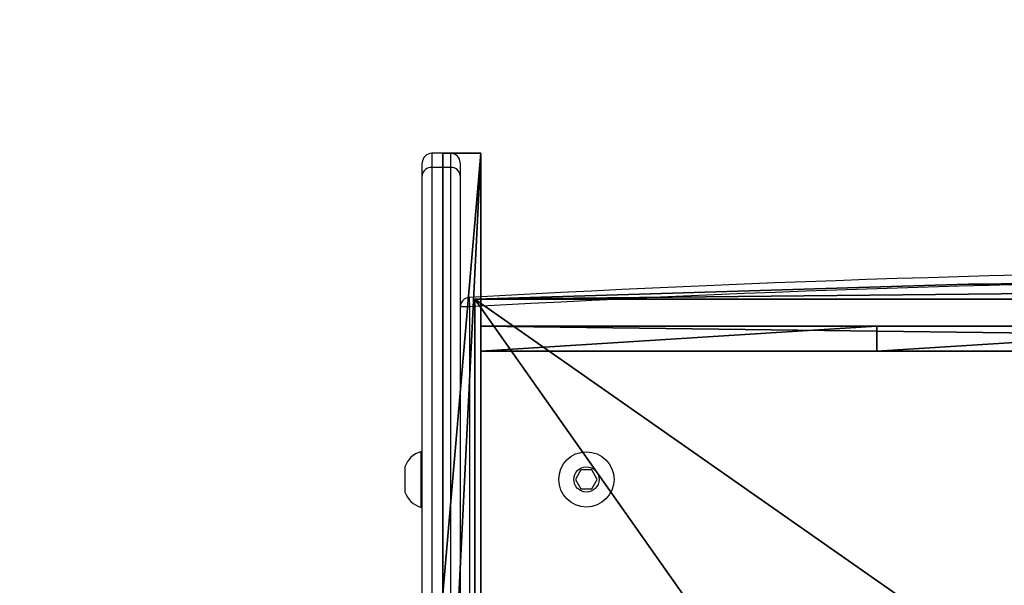
# Model space of a CAD drawing. Units: centimetres. Extents: x -260 to 258, y -312 to 262.
# Drawn here: x -113 to -82, y 98 to 116 of the extents above; entities that cross this region are included whole.
import ezdxf

# ---------------------------------------------------------------- set-up
doc = ezdxf.new("R2010")
doc.units = ezdxf.units.CM
doc.header["$LTSCALE"] = 2.54
doc.layers.get('0').update_dxf_attribs({"true_color": 0xff5454})
doc.layers.add('SLD-0', color=179, linetype='Continuous')
doc.layers.add('VP-EQ', color=7, linetype='Continuous', true_color=0x8a3492)

# ---------------------------------------------------------------- blocks, each defined once
blk = doc.blocks.new('Grupuj_199')
at = {"color": 0}
mesh = blk.add_polyface(dxfattribs=at)
corners = [(22.971, 0, 1.193), (0.808, 15.62, 1.193), (0, 0, 1.193), (1.077, 31.259, 1.193), (0.808, 46.898, 1.193), (22.972, 62.518, 1.193), (0, 62.518, 1.193), (22.972, 0.007, 1.193), (23.448, 15.632, 1.193), (23.448, 46.894, 1.193), (23.607, 31.263, 1.193)]
mesh.append_faces([[corners[k] for k in face] for face in [(0, 1, 2), (4, 5, 6), (9, 8, 10)]], dxfattribs={"vtx0": -1, "color": 0})
mesh.append_faces([[corners[k] for k in face] for face in [(1, 0, 3), (5, 8, 9)]], dxfattribs={"vtx0": -1, "vtx1": -1, "color": 0})
mesh.append_faces([[corners[k] for k in face] for face in [(5, 3, 0)]], dxfattribs={"vtx0": -1, "vtx1": -1, "vtx2": -1, "color": 0})
mesh.append_faces([[corners[k] for k in face] for face in [(5, 4, 3), (5, 0, 7), (5, 7, 8)]], dxfattribs={"vtx0": -1, "vtx2": -1, "color": 0})
mesh = blk.add_polyface(dxfattribs=at)
corners = [(22.972, 62.518), (0.808, 46.898), (0, 62.518), (1.077, 31.259), (22.971, 0), (22.972, 0.007), (23.448, 46.894), (23.448, 15.632), (23.607, 31.263), (0.808, 15.62), (0, 0)]
mesh.append_faces([[corners[k] for k in face] for face in [(0, 1, 2), (7, 6, 8), (9, 4, 10)]], dxfattribs={"vtx0": -1, "color": 0})
mesh.append_faces([[corners[k] for k in face] for face in [(1, 0, 3), (4, 0, 5), (5, 6, 7)]], dxfattribs={"vtx0": -1, "vtx1": -1, "color": 0})
mesh.append_faces([[corners[k] for k in face] for face in [(3, 0, 4)]], dxfattribs={"vtx0": -1, "vtx1": -1, "vtx2": -1, "color": 0})
mesh.append_faces([[corners[k] for k in face] for face in [(5, 0, 6), (4, 9, 3)]], dxfattribs={"vtx0": -1, "vtx2": -1, "color": 0})
at = {"color": 28, "true_color": 0x301b02}
mesh = blk.add_polyface(dxfattribs=at)
corners = [(23.607, 31.263), (23.448, 15.632, 1.193), (23.448, 15.632), (23.607, 31.263, 1.193)]
mesh.append_faces([[corners[k] for k in face] for face in [(0, 1, 2), (1, 0, 3)]], dxfattribs={"vtx0": -1, "color": 28})
mesh = blk.add_polyface(dxfattribs=at)
corners = [(23.448, 15.632), (22.972, 0.007, 1.193), (22.972, 0.007), (23.448, 15.632, 1.193)]
mesh.append_faces([[corners[k] for k in face] for face in [(0, 1, 2), (1, 0, 3)]], dxfattribs={"vtx0": -1, "color": 28})
mesh = blk.add_polyface(dxfattribs=at)
corners = [(22.971, 0, 1.193), (0, 0), (22.971, 0), (0, 0, 1.193)]
mesh.append_faces([[corners[k] for k in face] for face in [(0, 1, 2), (1, 0, 3)]], dxfattribs={"vtx0": -1, "color": 28})
mesh = blk.add_polyface(dxfattribs=at)
corners = [(22.972, 0.007), (22.971, 0, 1.193), (22.971, 0), (22.972, 0.007, 1.193)]
mesh.append_faces([[corners[k] for k in face] for face in [(0, 1, 2), (1, 0, 3)]], dxfattribs={"vtx0": -1, "color": 28})
blk = doc.blocks.new('Grupuj_200')
at = {"color": 0}
mesh = blk.add_polyface(dxfattribs=at)
corners = [(0, 0, 11), (0, 12.549, 0.722), (0, 0), (0, 62.799, 11), (0, 25.114, 1.084), (0, 37.685, 1.084), (0, 50.25, 0.722), (0, 62.799)]
mesh.append_faces([[corners[k] for k in face] for face in [(0, 1, 2), (6, 3, 7)]], dxfattribs={"vtx0": -1, "color": 0})
mesh.append_faces([[corners[k] for k in face] for face in [(1, 3, 4), (4, 3, 5), (5, 3, 6)]], dxfattribs={"vtx0": -1, "vtx1": -1, "color": 0})
mesh.append_faces([[corners[k] for k in face] for face in [(1, 0, 3)]], dxfattribs={"vtx0": -1, "vtx2": -1, "color": 0})
at = {"color": 28, "true_color": 0x301b02}
mesh = blk.add_polyface(dxfattribs=at)
corners = [(0.794, 0, 11), (0, 62.799, 11), (0, 0, 11), (0.794, 62.799, 11)]
mesh.append_faces([[corners[k] for k in face] for face in [(0, 1, 2), (1, 0, 3)]], dxfattribs={"vtx0": -1, "color": 28})
at = {"color": 0}
mesh = blk.add_polyface(dxfattribs=at)
corners = [(0.794, 12.549, 0.722), (0.794, 0, 11), (0.794, 0), (0.794, 62.799, 11), (0.794, 25.114, 1.084), (0.794, 37.685, 1.084), (0.794, 50.25, 0.722), (0.794, 62.799)]
mesh.append_faces([[corners[k] for k in face] for face in [(0, 1, 2), (3, 6, 7)]], dxfattribs={"vtx0": -1, "color": 0})
mesh.append_faces([[corners[k] for k in face] for face in [(1, 0, 3)]], dxfattribs={"vtx0": -1, "vtx1": -1, "color": 0})
mesh.append_faces([[corners[k] for k in face] for face in [(3, 0, 4), (3, 4, 5), (3, 5, 6)]], dxfattribs={"vtx0": -1, "vtx2": -1, "color": 0})
at = {"color": 28, "true_color": 0x301b02}
mesh = blk.add_polyface(dxfattribs=at)
corners = [(0.794, 25.114, 1.084), (0, 12.549, 0.722), (0, 25.114, 1.084), (0.794, 12.549, 0.722)]
mesh.append_faces([[corners[k] for k in face] for face in [(0, 1, 2), (1, 0, 3)]], dxfattribs={"vtx0": -1, "color": 28})
mesh = blk.add_polyface(dxfattribs=at)
corners = [(0.794, 12.549, 0.722), (0, 0), (0, 12.549, 0.722), (0.794, 0)]
mesh.append_faces([[corners[k] for k in face] for face in [(0, 1, 2), (1, 0, 3)]], dxfattribs={"vtx0": -1, "color": 28})
mesh = blk.add_polyface(dxfattribs=at)
corners = [(0.794, 0, 11), (0, 0), (0.794, 0), (0, 0, 11)]
mesh.append_faces([[corners[k] for k in face] for face in [(0, 1, 2), (1, 0, 3)]], dxfattribs={"vtx0": -1, "color": 28})
blk = doc.blocks.new('Komponent_69')
at = {"color": 18, "true_color": 0x020202}
for name, p in [('Grupuj_200', (21.323, 0.188)), ('Grupuj_199', (0, 0, 10.999))]:
    blk.add_blockref(name, p, dxfattribs=at)
blk = doc.blocks.new('Komponent_68')
at = {"color": 28, "true_color": 0x301b02}
mesh = blk.add_polyface(dxfattribs=at)
corners = [(0, 1.2, 44.867), (0, 0, 14.756), (0, 0, 44.867), (0, 1.2, 14.756)]
mesh.append_faces([[corners[k] for k in face] for face in [(0, 1, 2), (1, 0, 3)]], dxfattribs={"vtx0": -1, "color": 28})
mesh = blk.add_polyface(dxfattribs=at)
corners = [(0.991, 0, 45.552), (0, 1.2, 44.867), (0, 0, 44.867), (0.991, 1.2, 45.552)]
mesh.append_faces([[corners[k] for k in face] for face in [(0, 1, 2), (1, 0, 3)]], dxfattribs={"vtx0": -1, "color": 28})
mesh = blk.add_polyface(dxfattribs=at)
corners = [(15.925, 1.2), (0, 0, 14.756), (0, 1.2, 14.756), (15.925, 0)]
mesh.append_faces([[corners[k] for k in face] for face in [(0, 1, 2), (1, 0, 3)]], dxfattribs={"vtx0": -1, "color": 28})
at = {"color": 0}
mesh = blk.add_polyface(dxfattribs=at)
corners = [(0, 1.2, 14.756), (29.908, 1.2), (15.925, 1.2), (29.908, 1.2, 10.964), (5.676, 1.2, 45.552), (0, 1.2, 44.867), (0.991, 1.2, 45.552)]
mesh.append_faces([[corners[k] for k in face] for face in [(0, 1, 2), (4, 5, 6)]], dxfattribs={"vtx0": -1, "color": 0})
mesh.append_faces([[corners[k] for k in face] for face in [(1, 0, 3), (3, 0, 4)]], dxfattribs={"vtx0": -1, "vtx1": -1, "color": 0})
mesh.append_faces([[corners[k] for k in face] for face in [(4, 0, 5)]], dxfattribs={"vtx0": -1, "vtx2": -1, "color": 0})
at = {"color": 28, "true_color": 0x301b02}
mesh = blk.add_polyface(dxfattribs=at)
corners = [(5.676, 0, 45.552), (0.991, 1.2, 45.552), (0.991, 0, 45.552), (5.676, 1.2, 45.552)]
mesh.append_faces([[corners[k] for k in face] for face in [(0, 1, 2), (1, 0, 3)]], dxfattribs={"vtx0": -1, "color": 28})
mesh = blk.add_polyface(dxfattribs=at)
corners = [(29.908, 1.2, 10.964), (5.676, 0, 45.552), (29.908, 0, 10.964), (5.676, 1.2, 45.552)]
mesh.append_faces([[corners[k] for k in face] for face in [(0, 1, 2), (1, 0, 3)]], dxfattribs={"vtx0": -1, "color": 28})
mesh = blk.add_polyface(dxfattribs=at)
corners = [(29.908, 1.2), (15.925, 0), (15.925, 1.2), (29.908, 0)]
mesh.append_faces([[corners[k] for k in face] for face in [(0, 1, 2), (1, 0, 3)]], dxfattribs={"vtx0": -1, "color": 28})
mesh = blk.add_polyface(dxfattribs=at)
corners = [(29.908, 1.2), (29.908, 0, 10.964), (29.908, 0), (29.908, 1.2, 10.964)]
mesh.append_faces([[corners[k] for k in face] for face in [(0, 1, 2), (1, 0, 3)]], dxfattribs={"vtx0": -1, "color": 28})
at = {"color": 0}
mesh = blk.add_polyface(dxfattribs=at)
corners = [(29.908, 0, 10.964), (15.925, 0), (29.908, 0), (0, 0, 14.756), (5.676, 0, 45.552), (0, 0, 44.867), (0.991, 0, 45.552)]
mesh.append_faces([[corners[k] for k in face] for face in [(0, 1, 2), (5, 4, 6)]], dxfattribs={"vtx0": -1, "color": 0})
mesh.append_faces([[corners[k] for k in face] for face in [(1, 0, 3), (3, 4, 5)]], dxfattribs={"vtx0": -1, "vtx1": -1, "color": 0})
mesh.append_faces([[corners[k] for k in face] for face in [(3, 0, 4)]], dxfattribs={"vtx0": -1, "vtx2": -1, "color": 0})
blk = doc.blocks.new('Grupuj_209')
at = {"color": 18, "true_color": 0x020202}
for name, p in [('Komponent_69', (77.313, 10.097, 8.523)), ('Komponent_68', (75.004, 9.085))]:
    blk.add_blockref(name, p, dxfattribs=at)
blk = doc.blocks.new('schody_90_WOODEN_LOW')
at = {"color": 0, "extrusion": (0, 0, -1), "zscale": -1}
blk.add_blockref('Grupuj_209', (0, -0.085, 0.006), dxfattribs=at)
blk = doc.blocks.new('Grupuj_2')
at = {"color": 0, "rotation": 270.0000000000064}
blk.add_blockref('schody_90_WOODEN_LOW', (0.085, 117.891, 0.057), dxfattribs=at)
blk = doc.blocks.new('1501')
at = {"color": 0, "linetype": 'Continuous', "lineweight": 25}
for p, q in [((-640.817, 191.521), (-640.817, 191.068)), ((-640.217, 191.521), (-640.817, 191.521)), ((-640.217, 191.068), (-640.217, 191.521)), ((-641.117, 190.822), (-641.117, 191.221)), ((-640.217, 191.068), (-640.817, 191.068)), ((-640.817, 191.068), (-640.817, 169.535)), ((-640.217, 167.716), (-640.217, 191.068)), ((-639.917, 191.221), (-639.917, 190.822)), ((-641.117, 169.973), (-641.117, 190.822)), ((-639.917, 190.822), (-639.917, 167.47)), ((-639.617, 186.651), (-639.917, 186.651)), ((-639.617, 186.651), (-639.617, 165.454)), ((-641.117, 182.06), (-641.167, 182.06)), ((-641.167, 182.06), (-641.167, 181.185)), ((-641.667, 181.585), (-641.667, 181.185)), ((-636.09, 181.485), (-636.264, 181.185)), ((-635.744, 181.485), (-636.09, 181.485)), ((-635.571, 181.185), (-635.744, 181.485)), ((-641.667, 181.185), (-641.667, 180.785)), ((-641.167, 181.185), (-641.167, 180.31)), ((-636.264, 181.185), (-636.09, 180.885)), ((-635.744, 180.885), (-635.571, 181.185)), ((-636.09, 180.885), (-635.744, 180.885)), ((-641.167, 180.31), (-641.117, 180.31))]:
    blk.add_line(p, q, dxfattribs=at)
at = {"color": 0, "linetype": 'Continuous', "lineweight": 25, "flags": 128}
blk.add_lwpolyline([(-639.634, 186.951), (-639.634, 186.945), (-639.633, 186.928), (-639.631, 186.9), (-639.629, 186.863), (-639.627, 186.818), (-639.624, 186.766), (-639.62, 186.71), (-639.617, 186.651)], dxfattribs=at)
at = {"color": 0, "linetype": 'Continuous', "lineweight": 25}
for radius in [0.875, 0.4]:
    blk.add_circle((-635.917, 181.185), radius, dxfattribs=at)
for centre, radius, start, end in [((-640.817, 191.221), 0.3, 90, 180), ((-640.217, 191.221), 0.3, 0, 90), ((-640.842, 190.792), 0.277, 84.8783, 173.7401), ((-640.192, 190.792), 0.277, 6.2611, 95.1206), ((-608.617, -362.174), 550, 86.76712, 93.23288), ((-608.617, -362.174), 549.7, 86.76712, 93.23288), ((-639.617, 186.651), 0.3, 93.2329, 180), ((-640.979, 181.361), 0.723, 105.0624, 162), ((-640.979, 181.008), 0.723, 198, 254.9376)]:
    blk.add_arc(centre, radius, start, end, dxfattribs=at)
blk = doc.blocks.new('1501 2d')
at = {"layer": 'SLD-0', "color": 0}
blk.add_lwpolyline([(-375.468, -59.982), (-375.468, -132.396, -0.414214), (-475.468, -232.396), (-522.767, -232.396, -0.414214), (-622.767, -132.396), (-622.767, -63.997, -0.154235), (-696.886, -12.258), (-756.517, 47.382, -0.198892), (-800.442, 153.439), (-800.442, 191.587, -0.414214), (-650.442, 341.587), (-577.958, 341.587, -0.107404), (-515.704, 328.059), (-432.767, 328.059, -0.414214), (-282.767, 178.059), (-282.767, 78.643, -0.30355)], format="xyb", close=True, dxfattribs=at)
at = {"layer": 'VP-EQ', "color": 0}
blk.add_blockref('1501', (0, 0), dxfattribs=at)

msp = doc.modelspace()

# ---------------------------------------------------------------- block references
at = {"color": 0}
msp.add_blockref('Grupuj_2', (-108.641, -111.356), dxfattribs=at)
at = {"layer": 'VP-EQ', "color": 0}
msp.add_blockref('1501 2d', (540.906, -80.081), dxfattribs=at)

doc.saveas('drawing.dxf')
